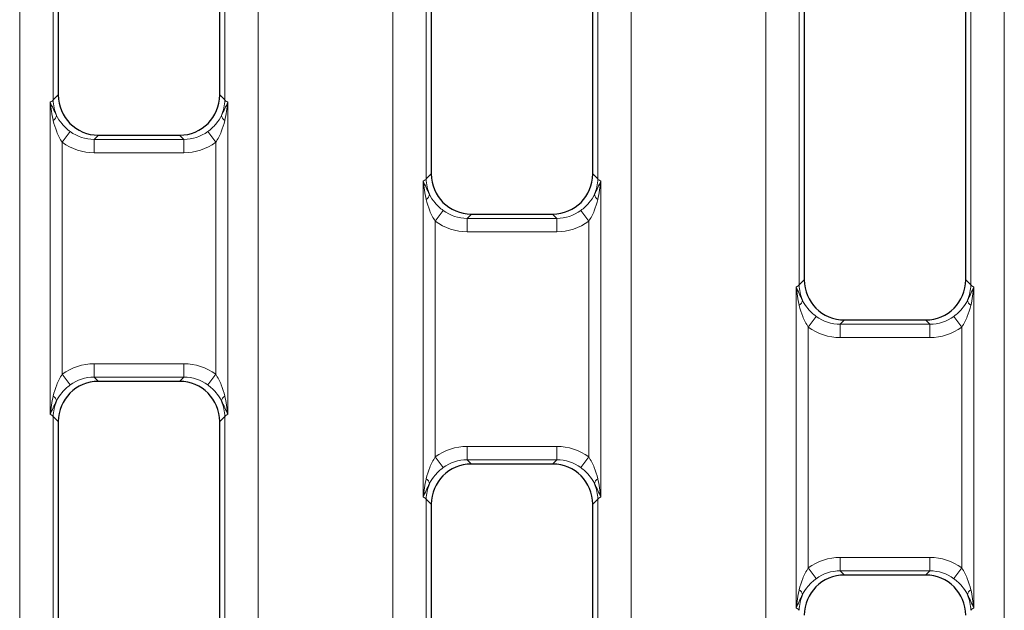
# Model space of a CAD drawing. Units: millimetres. Extents: x 97777 to 102864, y -404 to 1847.
# Drawn here: x 102533 to 102606, y 1272 to 1316 of the extents above; entities that cross this region are included whole.
import ezdxf

# ---------------------------------------------------------------- set-up
doc = ezdxf.new("R2010")
doc.units = ezdxf.units.MM
doc.header["$LTSCALE"] = 2.5
doc.layers.get('0').update_dxf_attribs({"color": 10})

msp = doc.modelspace()

# ---------------------------------------------------------------- linework, layer by layer
at = {"linetype": 'Continuous', "lineweight": 0}
for p, q in [((102577.985, 1239.542), (102577.985, 1528.303)), ((102587.966, 1528.303), (102587.966, 1239.542)), ((102590.456, 1296.402), (102590.456, 1528.303)), ((102603.194, 1528.303), (102603.194, 1296.402)), ((102605.685, 1239.542), (102605.685, 1528.303)), ((102532.566, 1357.223), (102532.566, 1239.542)), ((102560.266, 1357.269), (102560.266, 1239.542)), ((102575.494, 1353.658), (102575.494, 1304.267)), ((102550.285, 1239.542), (102550.285, 1353.424)), ((102562.756, 1304.267), (102562.756, 1350.191)), ((102547.794, 1341.507), (102547.794, 1310.132)), ((102535.056, 1310.132), (102535.056, 1340.457)), ((102535.056, 1310.132), (102535.425, 1310.501)), ((102547.425, 1310.501), (102547.794, 1310.132)), ((102534.825, 1286.765), (102534.825, 1309.968)), ((102548.026, 1309.968), (102548.026, 1286.765)), ((102535.728, 1306.982), (102536.318, 1307.78)), ((102538.414, 1307.512), (102538.1, 1307.198)), ((102544.751, 1307.198), (102544.437, 1307.512)), ((102547.123, 1306.982), (102546.533, 1307.78)), ((102535.728, 1306.982), (102535.728, 1289.751)), ((102538.1, 1306.202), (102538.1, 1307.198)), ((102538.1, 1307.198), (102544.751, 1307.198)), ((102544.751, 1306.202), (102544.751, 1307.198)), ((102547.123, 1289.751), (102547.123, 1306.982)), ((102544.751, 1306.202), (102538.1, 1306.202)), ((102562.756, 1304.267), (102563.125, 1304.636)), ((102575.125, 1304.636), (102575.494, 1304.267)), ((102562.525, 1280.625), (102562.525, 1304.102)), ((102575.726, 1304.102), (102575.726, 1280.625)), ((102563.428, 1301.117), (102564.018, 1301.915)), ((102566.114, 1301.647), (102565.8, 1301.333)), ((102572.451, 1301.333), (102572.137, 1301.647)), ((102574.823, 1301.117), (102574.233, 1301.915)), ((102563.428, 1301.117), (102563.428, 1283.61)), ((102565.8, 1300.337), (102565.8, 1301.333)), ((102565.8, 1301.333), (102572.451, 1301.333)), ((102572.451, 1300.337), (102572.451, 1301.333)), ((102574.823, 1283.61), (102574.823, 1301.117)), ((102572.451, 1300.337), (102565.8, 1300.337)), ((102590.456, 1296.402), (102590.825, 1296.771)), ((102602.825, 1296.771), (102603.194, 1296.402)), ((102590.225, 1272.376), (102590.225, 1296.238)), ((102603.426, 1296.238), (102603.426, 1272.376)), ((102591.128, 1293.252), (102591.718, 1294.05)), ((102593.814, 1293.782), (102593.5, 1293.468)), ((102600.151, 1293.468), (102599.837, 1293.782)), ((102602.523, 1293.252), (102601.933, 1294.05)), ((102591.128, 1293.252), (102591.128, 1275.362)), ((102593.5, 1292.472), (102593.5, 1293.468)), ((102593.5, 1293.468), (102600.151, 1293.468)), ((102600.151, 1292.472), (102600.151, 1293.468)), ((102602.523, 1275.362), (102602.523, 1293.252)), ((102600.151, 1292.472), (102593.5, 1292.472)), ((102538.1, 1290.53), (102538.1, 1289.534)), ((102538.1, 1290.53), (102544.751, 1290.53)), ((102544.751, 1290.53), (102544.751, 1289.534)), ((102535.728, 1289.751), (102536.318, 1288.952)), ((102544.751, 1289.534), (102538.1, 1289.534)), ((102538.1, 1289.534), (102538.414, 1289.22)), ((102544.437, 1289.22), (102544.751, 1289.534)), ((102547.123, 1289.751), (102546.533, 1288.952)), ((102535.056, 1239.542), (102535.056, 1286.601)), ((102535.425, 1286.232), (102535.056, 1286.601)), ((102547.794, 1286.601), (102547.425, 1286.232)), ((102547.794, 1286.601), (102547.794, 1239.542)), ((102565.8, 1284.39), (102565.8, 1283.394)), ((102565.8, 1284.39), (102572.451, 1284.39)), ((102572.451, 1284.39), (102572.451, 1283.394)), ((102563.428, 1283.61), (102564.018, 1282.812)), ((102572.451, 1283.394), (102565.8, 1283.394)), ((102565.8, 1283.394), (102566.114, 1283.08)), ((102572.137, 1283.08), (102572.451, 1283.394)), ((102574.823, 1283.61), (102574.233, 1282.812)), ((102562.756, 1239.542), (102562.756, 1280.46)), ((102563.125, 1280.091), (102562.756, 1280.46)), ((102575.494, 1280.46), (102575.125, 1280.091)), ((102575.494, 1280.46), (102575.494, 1239.542)), ((102593.5, 1276.142), (102593.5, 1275.146)), ((102593.5, 1276.142), (102600.151, 1276.142)), ((102600.151, 1276.142), (102600.151, 1275.146)), ((102591.128, 1275.362), (102591.718, 1274.564)), ((102602.523, 1275.362), (102601.933, 1274.564)), ((102600.151, 1275.146), (102593.5, 1275.146)), ((102593.5, 1275.146), (102593.814, 1274.832)), ((102599.837, 1274.832), (102600.151, 1275.146))]:
    msp.add_line(p, q, dxfattribs=at)
at = {"linetype": 'Continuous', "lineweight": 30}
for p, q in [((102590.825, 1527.934), (102590.825, 1296.771)), ((102602.825, 1296.771), (102602.825, 1527.934)), ((102575.125, 1304.636), (102575.125, 1351.901)), ((102563.125, 1349.089), (102563.125, 1304.636)), ((102547.425, 1310.501), (102547.425, 1340.261)), ((102535.425, 1339.379), (102535.425, 1310.501)), ((102538.414, 1307.512), (102544.437, 1307.512)), ((102566.114, 1301.647), (102572.137, 1301.647)), ((102593.814, 1293.782), (102599.837, 1293.782)), ((102544.437, 1289.22), (102538.414, 1289.22)), ((102535.425, 1286.232), (102535.425, 1239.911)), ((102547.425, 1239.911), (102547.425, 1286.232)), ((102572.137, 1283.08), (102566.114, 1283.08)), ((102563.125, 1280.091), (102563.125, 1239.911)), ((102575.125, 1239.911), (102575.125, 1280.091)), ((102599.837, 1274.832), (102593.814, 1274.832))]:
    msp.add_line(p, q, dxfattribs=at)
at = {"linetype": 'Continuous', "lineweight": 0}
for centre, radius, start, end in [((102538.058, 1310.155), 3.002, 180.45107, 202.99111), ((102544.793, 1310.155), 3.002, 337.00889, 359.54893), ((102534.758, 1309.054), 0.541, 303.00964, 352.48445), ((102548.092, 1309.054), 0.541, 187.51555, 236.99036), ((102565.758, 1304.29), 3.002, 180.45107, 202.99111), ((102572.493, 1304.29), 3.002, 337.00889, 359.54893), ((102562.458, 1303.189), 0.541, 303.00964, 352.48445), ((102575.792, 1303.189), 0.541, 187.51555, 236.99036), ((102593.458, 1296.425), 3.002, 180.45107, 202.99111), ((102600.193, 1296.425), 3.002, 337.00889, 359.54893), ((102590.158, 1295.324), 0.541, 303.00964, 352.48445), ((102603.492, 1295.324), 0.541, 187.51555, 236.99036), ((102534.758, 1287.679), 0.541, 7.51555, 56.99036), ((102538.058, 1286.577), 3.002, 157.00889, 179.54893), ((102548.092, 1287.679), 0.541, 123.00964, 172.48445), ((102544.793, 1286.577), 3.002, 0.45107, 22.99111), ((102562.458, 1281.538), 0.541, 7.51555, 56.99036), ((102575.792, 1281.538), 0.541, 123.00964, 172.48445), ((102565.758, 1280.437), 3.002, 157.00889, 179.54893), ((102572.493, 1280.437), 3.002, 0.45107, 22.99111), ((102590.158, 1273.29), 0.541, 7.51555, 56.99036), ((102603.492, 1273.29), 0.541, 123.00964, 172.48445), ((102593.458, 1272.189), 3.002, 157.00889, 179.54893), ((102600.193, 1272.189), 3.002, 0.45107, 22.99111)]:
    msp.add_arc(centre, radius, start, end, dxfattribs=at)
at = {"linetype": 'Continuous', "lineweight": 30}
for centre, major_axis, start_param, end_param in [((102538.437, 1310.524), (-2.137, -2.137), 5.501585, 7.064785), ((102544.414, 1310.524), (-2.137, 2.137), 2.359993, 3.923193), ((102566.137, 1304.659), (-2.137, -2.137), 5.501585, 7.064785), ((102572.114, 1304.659), (-2.137, 2.137), 2.359993, 3.923193), ((102593.837, 1296.794), (-2.137, -2.137), 5.501585, 7.064785), ((102599.814, 1296.794), (-2.137, 2.137), 2.359993, 3.923193), ((102538.437, 1286.209), (2.137, -2.137), 2.359993, 3.923193), ((102544.414, 1286.209), (2.137, 2.137), 5.501585, 7.064785), ((102566.137, 1280.068), (2.137, -2.137), 2.359993, 3.923193), ((102572.114, 1280.068), (2.137, 2.137), 5.501585, 7.064785), ((102593.837, 1271.82), (2.137, -2.137), 2.359993, 3.923193), ((102599.814, 1271.82), (2.137, 2.137), 5.501585, 7.064785)]:
    msp.add_ellipse(centre, major_axis=major_axis, ratio=0.992433, start_param=start_param, end_param=end_param, dxfattribs=at)
at = {"linetype": 'Continuous', "lineweight": 0}
for centre, major_axis, ratio, start_param, end_param in [((102532.566, 1310.174), (2.5, 0), 0.192475, 5.840274, 6.195919), ((102550.285, 1310.174), (2.5, 0), 0.192475, 3.228859, 3.584504), ((102538.131, 1310.217), (2.148, 2.148), 0.98747, 3.289369, 3.923193), ((102544.72, 1310.217), (2.148, -2.148), 0.98747, 5.501585, 6.135409), ((102538.131, 1310.217), (-2.85, -2.85), 0.992433, 0.147777, 0.7816), ((102544.72, 1310.217), (-2.85, 2.85), 0.992433, 2.359993, 2.993816), ((102560.266, 1304.309), (2.5, 0), 0.192475, 5.840274, 6.195919), ((102577.985, 1304.309), (2.5, 0), 0.192475, 3.228859, 3.584504), ((102565.831, 1304.352), (2.148, 2.148), 0.98747, 3.289369, 3.923193), ((102572.42, 1304.352), (2.148, -2.148), 0.98747, 5.501585, 6.135409), ((102565.831, 1304.352), (-2.85, -2.85), 0.992433, 0.147777, 0.7816), ((102572.42, 1304.352), (-2.85, 2.85), 0.992433, 2.359993, 2.993816), ((102587.966, 1296.444), (2.5, 0), 0.192475, 5.840274, 6.195919), ((102605.685, 1296.444), (2.5, 0), 0.192475, 3.228859, 3.584504), ((102593.531, 1296.488), (2.148, 2.148), 0.98747, 3.289369, 3.923193), ((102600.12, 1296.488), (2.148, -2.148), 0.98747, 5.501585, 6.135409), ((102593.531, 1296.488), (-2.85, -2.85), 0.992433, 0.147777, 0.7816), ((102600.12, 1296.488), (-2.85, 2.85), 0.992433, 2.359993, 2.993816), ((102538.131, 1286.515), (2.85, -2.85), 0.992433, 2.359993, 2.993816), ((102544.72, 1286.515), (2.85, 2.85), 0.992433, 0.147777, 0.7816), ((102538.131, 1286.515), (2.148, -2.148), 0.98747, 2.359993, 2.993816), ((102544.72, 1286.515), (2.148, 2.148), 0.98747, 0.147777, 0.7816), ((102532.566, 1286.559), (2.5, 0), 0.192475, 0.087266, 0.442911), ((102550.285, 1286.559), (2.5, 0), 0.192475, 2.698682, 3.054326), ((102565.831, 1280.375), (2.85, -2.85), 0.992433, 2.359993, 2.993816), ((102572.42, 1280.375), (2.85, 2.85), 0.992433, 0.147777, 0.7816), ((102565.831, 1280.375), (2.148, -2.148), 0.98747, 2.359993, 2.993816), ((102572.42, 1280.375), (2.148, 2.148), 0.98747, 0.147777, 0.7816), ((102560.266, 1280.418), (2.5, 0), 0.192475, 0.087266, 0.442911), ((102577.985, 1280.418), (2.5, 0), 0.192475, 2.698682, 3.054326), ((102593.531, 1272.126), (2.85, -2.85), 0.992433, 2.359993, 2.993816), ((102600.12, 1272.126), (2.85, 2.85), 0.992433, 0.147777, 0.7816), ((102593.531, 1272.126), (2.148, -2.148), 0.98747, 2.359993, 2.993816), ((102600.12, 1272.126), (2.148, 2.148), 0.98747, 0.147777, 0.7816), ((102587.966, 1272.17), (2.5, 0), 0.192475, 0.087266, 0.442911), ((102605.685, 1272.17), (2.5, 0), 0.192475, 2.698682, 3.054326)]:
    msp.add_ellipse(centre, major_axis=major_axis, ratio=ratio, start_param=start_param, end_param=end_param, dxfattribs=at)
for points in [[(102535.053, 1308.6), (102534.947, 1309.051), (102534.876, 1309.511), (102534.825, 1309.968)], [(102547.798, 1308.6), (102547.904, 1309.051), (102547.974, 1309.511), (102548.026, 1309.968)], [(102562.753, 1302.735), (102562.647, 1303.186), (102562.576, 1303.646), (102562.525, 1304.102)], [(102575.498, 1302.735), (102575.604, 1303.186), (102575.674, 1303.646), (102575.726, 1304.102)], [(102590.453, 1294.87), (102590.347, 1295.321), (102590.276, 1295.781), (102590.225, 1296.238)], [(102603.198, 1294.87), (102603.304, 1295.321), (102603.374, 1295.781), (102603.426, 1296.238)], [(102535.053, 1288.133), (102534.947, 1287.682), (102534.876, 1287.221), (102534.825, 1286.765)], [(102547.798, 1288.133), (102547.904, 1287.682), (102547.974, 1287.221), (102548.026, 1286.765)], [(102562.753, 1281.992), (102562.647, 1281.541), (102562.576, 1281.081), (102562.525, 1280.625)], [(102575.498, 1281.992), (102575.604, 1281.541), (102575.674, 1281.081), (102575.726, 1280.625)], [(102590.453, 1273.744), (102590.347, 1273.293), (102590.276, 1272.833), (102590.225, 1272.376)], [(102603.198, 1273.744), (102603.304, 1273.293), (102603.374, 1272.833), (102603.426, 1272.376)]]:
    msp.add_open_spline(points, degree=3, dxfattribs=at)
for points, knots in [([(102535.295, 1308.983), (102535.206, 1309.153), (102535.128, 1309.32), (102534.976, 1309.647), (102534.901, 1309.807), (102534.825, 1309.968)], [0, 0, 0, 0, 0.5, 0.5, 1, 1, 1, 1]), ([(102547.556, 1308.983), (102547.645, 1309.153), (102547.723, 1309.32), (102547.875, 1309.647), (102547.95, 1309.807), (102548.026, 1309.968)], [0, 0, 0, 0, 0.5, 0.5, 1, 1, 1, 1]), ([(102535.295, 1308.983), (102535.406, 1308.756), (102535.544, 1308.546), (102535.799, 1308.243), (102535.893, 1308.144), (102536.095, 1307.955), (102536.203, 1307.865), (102536.318, 1307.78)], [0, 0, 0, 0, 0.5, 0.5, 0.75, 0.75, 1, 1, 1, 1]), ([(102546.533, 1307.78), (102546.763, 1307.95), (102546.963, 1308.138), (102547.307, 1308.545), (102547.445, 1308.755), (102547.556, 1308.983)], [0, 0, 0, 0, 0.5, 0.5, 1, 1, 1, 1]), ([(102535.728, 1306.982), (102535.56, 1307.23), (102535.426, 1307.496), (102535.206, 1308.039), (102535.12, 1308.316), (102535.053, 1308.6)], [0, 0, 0, 0, 0.5, 0.5, 1, 1, 1, 1]), ([(102547.798, 1308.6), (102547.731, 1308.316), (102547.645, 1308.038), (102547.424, 1307.494), (102547.29, 1307.23), (102547.123, 1306.982)], [0, 0, 0, 0, 0.5, 0.5, 1, 1, 1, 1]), ([(102562.995, 1303.118), (102562.906, 1303.288), (102562.828, 1303.455), (102562.676, 1303.782), (102562.601, 1303.942), (102562.525, 1304.102)], [0, 0, 0, 0, 0.5, 0.5, 1, 1, 1, 1]), ([(102575.256, 1303.118), (102575.345, 1303.288), (102575.423, 1303.455), (102575.575, 1303.782), (102575.65, 1303.942), (102575.726, 1304.102)], [0, 0, 0, 0, 0.5, 0.5, 1, 1, 1, 1]), ([(102562.995, 1303.118), (102563.106, 1302.891), (102563.244, 1302.681), (102563.499, 1302.378), (102563.593, 1302.279), (102563.795, 1302.09), (102563.903, 1302), (102564.018, 1301.915)], [0, 0, 0, 0, 0.5, 0.5, 0.75, 0.75, 1, 1, 1, 1]), ([(102574.233, 1301.915), (102574.463, 1302.085), (102574.663, 1302.273), (102575.007, 1302.68), (102575.145, 1302.89), (102575.256, 1303.118)], [0, 0, 0, 0, 0.5, 0.5, 1, 1, 1, 1]), ([(102563.428, 1301.117), (102563.26, 1301.365), (102563.126, 1301.631), (102562.906, 1302.174), (102562.82, 1302.451), (102562.753, 1302.735)], [0, 0, 0, 0, 0.5, 0.5, 1, 1, 1, 1]), ([(102575.498, 1302.735), (102575.431, 1302.451), (102575.345, 1302.173), (102575.124, 1301.629), (102574.99, 1301.365), (102574.823, 1301.117)], [0, 0, 0, 0, 0.5, 0.5, 1, 1, 1, 1]), ([(102590.695, 1295.253), (102590.606, 1295.423), (102590.528, 1295.59), (102590.376, 1295.917), (102590.301, 1296.077), (102590.225, 1296.238)], [0, 0, 0, 0, 0.5, 0.5, 1, 1, 1, 1]), ([(102602.956, 1295.253), (102603.045, 1295.423), (102603.123, 1295.59), (102603.275, 1295.917), (102603.35, 1296.077), (102603.426, 1296.238)], [0, 0, 0, 0, 0.5, 0.5, 1, 1, 1, 1]), ([(102590.695, 1295.253), (102590.806, 1295.026), (102590.944, 1294.816), (102591.199, 1294.513), (102591.293, 1294.414), (102591.495, 1294.225), (102591.603, 1294.135), (102591.718, 1294.05)], [0, 0, 0, 0, 0.5, 0.5, 0.75, 0.75, 1, 1, 1, 1]), ([(102601.933, 1294.05), (102602.163, 1294.22), (102602.363, 1294.408), (102602.707, 1294.815), (102602.845, 1295.026), (102602.956, 1295.253)], [0, 0, 0, 0, 0.5, 0.5, 1, 1, 1, 1]), ([(102591.128, 1293.252), (102590.96, 1293.5), (102590.826, 1293.766), (102590.606, 1294.309), (102590.52, 1294.586), (102590.453, 1294.87)], [0, 0, 0, 0, 0.5, 0.5, 1, 1, 1, 1]), ([(102603.198, 1294.87), (102603.131, 1294.586), (102603.045, 1294.308), (102602.824, 1293.764), (102602.69, 1293.5), (102602.523, 1293.252)], [0, 0, 0, 0, 0.5, 0.5, 1, 1, 1, 1]), ([(102535.053, 1288.133), (102535.12, 1288.417), (102535.206, 1288.694), (102535.427, 1289.239), (102535.56, 1289.503), (102535.728, 1289.751)], [0, 0, 0, 0, 0.5, 0.5, 1, 1, 1, 1]), ([(102547.123, 1289.751), (102547.29, 1289.503), (102547.425, 1289.237), (102547.645, 1288.694), (102547.731, 1288.417), (102547.798, 1288.133)], [0, 0, 0, 0, 0.5, 0.5, 1, 1, 1, 1]), ([(102536.318, 1288.952), (102536.088, 1288.782), (102535.888, 1288.595), (102535.544, 1288.188), (102535.406, 1287.977), (102535.295, 1287.75)], [0, 0, 0, 0, 0.5, 0.5, 1, 1, 1, 1]), ([(102547.556, 1287.75), (102547.445, 1287.977), (102547.307, 1288.187), (102547.052, 1288.489), (102546.957, 1288.589), (102546.755, 1288.778), (102546.648, 1288.867), (102546.533, 1288.952)], [0, 0, 0, 0, 0.5, 0.5, 0.75, 0.75, 1, 1, 1, 1]), ([(102535.295, 1287.75), (102535.206, 1287.58), (102535.128, 1287.413), (102534.976, 1287.086), (102534.901, 1286.925), (102534.825, 1286.765)], [0, 0, 0, 0, 0.5, 0.5, 1, 1, 1, 1]), ([(102547.556, 1287.75), (102547.645, 1287.58), (102547.723, 1287.413), (102547.875, 1287.086), (102547.95, 1286.925), (102548.026, 1286.765)], [0, 0, 0, 0, 0.5, 0.5, 1, 1, 1, 1]), ([(102562.753, 1281.992), (102562.82, 1282.276), (102562.906, 1282.554), (102563.127, 1283.098), (102563.26, 1283.362), (102563.428, 1283.61)], [0, 0, 0, 0, 0.5, 0.5, 1, 1, 1, 1]), ([(102574.823, 1283.61), (102574.99, 1283.362), (102575.125, 1283.096), (102575.345, 1282.553), (102575.431, 1282.276), (102575.498, 1281.992)], [0, 0, 0, 0, 0.5, 0.5, 1, 1, 1, 1]), ([(102564.018, 1282.812), (102563.788, 1282.642), (102563.588, 1282.454), (102563.244, 1282.047), (102563.106, 1281.837), (102562.995, 1281.609)], [0, 0, 0, 0, 0.5, 0.5, 1, 1, 1, 1]), ([(102575.256, 1281.609), (102575.145, 1281.836), (102575.007, 1282.046), (102574.752, 1282.349), (102574.657, 1282.448), (102574.455, 1282.637), (102574.348, 1282.727), (102574.233, 1282.812)], [0, 0, 0, 0, 0.5, 0.5, 0.75, 0.75, 1, 1, 1, 1]), ([(102562.995, 1281.609), (102562.906, 1281.439), (102562.828, 1281.272), (102562.676, 1280.945), (102562.601, 1280.785), (102562.525, 1280.625)], [0, 0, 0, 0, 0.5, 0.5, 1, 1, 1, 1]), ([(102575.256, 1281.609), (102575.345, 1281.439), (102575.423, 1281.272), (102575.575, 1280.945), (102575.65, 1280.785), (102575.726, 1280.625)], [0, 0, 0, 0, 0.5, 0.5, 1, 1, 1, 1]), ([(102590.453, 1273.744), (102590.52, 1274.028), (102590.606, 1274.306), (102590.827, 1274.85), (102590.96, 1275.114), (102591.128, 1275.362)], [0, 0, 0, 0, 0.5, 0.5, 1, 1, 1, 1]), ([(102602.523, 1275.362), (102602.69, 1275.114), (102602.825, 1274.848), (102603.045, 1274.305), (102603.131, 1274.028), (102603.198, 1273.744)], [0, 0, 0, 0, 0.5, 0.5, 1, 1, 1, 1]), ([(102591.718, 1274.564), (102591.488, 1274.394), (102591.288, 1274.206), (102590.944, 1273.799), (102590.806, 1273.588), (102590.695, 1273.361)], [0, 0, 0, 0, 0.5, 0.5, 1, 1, 1, 1]), ([(102602.956, 1273.361), (102602.845, 1273.588), (102602.707, 1273.798), (102602.452, 1274.101), (102602.357, 1274.2), (102602.155, 1274.389), (102602.048, 1274.479), (102601.933, 1274.564)], [0, 0, 0, 0, 0.5, 0.5, 0.75, 0.75, 1, 1, 1, 1]), ([(102590.695, 1273.361), (102590.606, 1273.191), (102590.528, 1273.024), (102590.376, 1272.697), (102590.301, 1272.537), (102590.225, 1272.376)], [0, 0, 0, 0, 0.5, 0.5, 1, 1, 1, 1]), ([(102602.956, 1273.361), (102603.045, 1273.191), (102603.123, 1273.024), (102603.275, 1272.697), (102603.35, 1272.537), (102603.426, 1272.376)], [0, 0, 0, 0, 0.5, 0.5, 1, 1, 1, 1])]:
    msp.add_open_spline(points, degree=3, knots=knots, dxfattribs=at)

doc.saveas('drawing.dxf')
